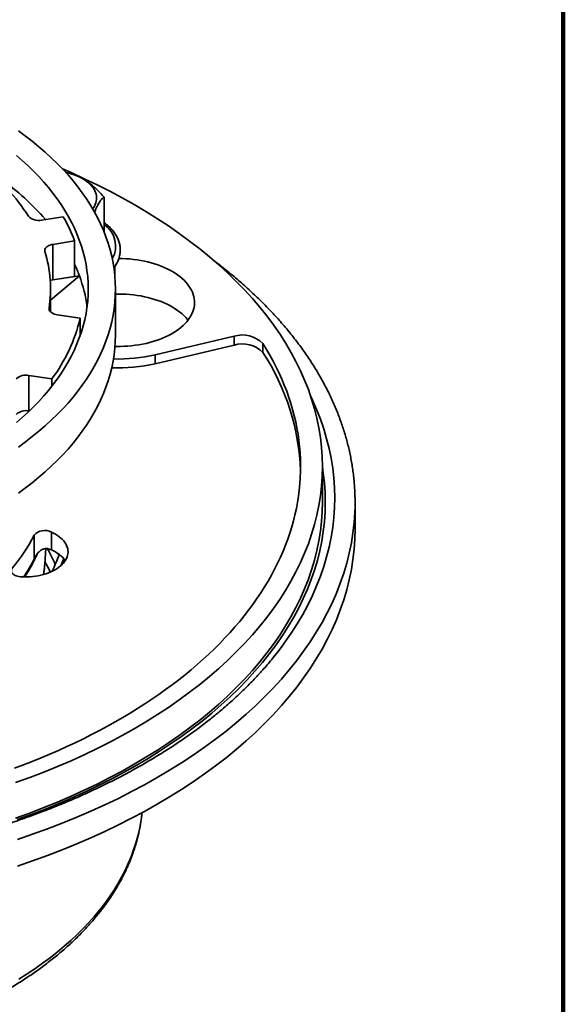
# Model space of a CAD drawing. Units: inches. Extents: x 0.1 to 8.4, y 0.1 to 10.9.
# Drawn here: x 7.4 to 8.4, y 7.5 to 9.4 of the extents above; entities that cross this region are included whole.
import ezdxf

# ---------------------------------------------------------------- set-up
doc = ezdxf.new("R2010")
doc.units = ezdxf.units.IN
doc.header["$MEASUREMENT"] = 0

msp = doc.modelspace()

# ---------------------------------------------------------------- linework, layer by layer
at = {"color": 7, "linetype": 'Continuous', "lineweight": 100}
msp.add_line((8.3984375, 0.0625), (8.3984375, 10.9375), dxfattribs=at)
at = {"color": 7, "linetype": 'Continuous', "lineweight": 35}
for p, q in [((7.48180219, 9.06228849), (7.47906842, 9.06386717)), ((7.52003973, 9.028372), (7.52003973, 8.96184296)), ((7.400121, 8.98477345), (7.44186965, 8.99123129)), ((7.46343793, 8.9447632), (7.42168929, 8.93830537)), ((7.42168929, 8.93830537), (7.42168929, 8.87026027)), ((7.46343793, 8.8767181), (7.46343793, 8.9447632)), ((7.41753508, 8.83128564), (7.47270806, 8.87815203)), ((7.42168929, 8.87026027), (7.47270806, 8.87815203)), ((7.46343793, 8.8767181), (7.42168929, 8.87026027)), ((7.41753503, 8.80895382), (7.41753503, 8.85286838)), ((7.54170175, 8.76474717), (7.54170175, 8.85286838)), ((7.43004029, 8.80349288), (7.47387913, 8.79671171)), ((7.47387913, 8.76279502), (7.47387913, 8.79671171)), ((7.61786309, 8.72683392), (7.76861236, 8.7623362)), ((7.76861236, 8.74532492), (7.76861236, 8.7623362)), ((7.82347776, 8.73132313), (7.82347776, 8.7483344)), ((7.61786309, 8.70982265), (7.76861236, 8.74532492)), ((7.61786309, 8.70982265), (7.61786309, 8.72683392)), ((7.41995849, 8.68054149), (7.37611963, 8.68732265)), ((7.37611963, 8.68732265), (7.37611963, 8.61927755)), ((7.41995849, 8.66670662), (7.41995849, 8.68054149)), ((7.37659, 8.6192048), (7.37611963, 8.61927755)), ((7.93753505, 8.44459794), (7.93753505, 8.51264303)), ((8.00003503, 8.39356414), (8.00003503, 8.44459794)), ((7.38618108, 8.3356406), (7.38618108, 8.38130935)), ((7.41903253, 8.35337867), (7.41903253, 8.3874012)), ((7.40633853, 8.32670048), (7.40820223, 8.35571784)), ((7.43312703, 8.34253035), (7.43180643, 8.34619793)), ((7.40597804, 8.32187007), (7.40633853, 8.32670048))]:
    msp.add_line(p, q, dxfattribs=at)
at = {"color": 8, "linetype": 'Continuous', "lineweight": 35}
for p, q in [((7.54033912, 8.88036801), (7.54033912, 8.89574125)), ((7.41468279, 8.81618749), (7.41468279, 8.81403233))]:
    msp.add_line(p, q, dxfattribs=at)
at = {"color": 7, "linetype": 'Continuous', "lineweight": 35, "flags": 128}
for points in [[(7.35599004, 9.15561749), (7.36949619, 9.14572713), (7.38254925, 9.13563606), (7.3951402, 9.12535117), (7.40726053, 9.11487956), (7.41890187, 9.10422838), (7.43005622, 9.09340493), (7.44071598, 9.08241662), (7.45087384, 9.07127099), (7.46052279, 9.05997567), (7.46965629, 9.04853844), (7.47826799, 9.03696707), (7.48635206, 9.02526954), (7.49390296, 9.01345387), (7.50091551, 9.00152814), (7.50738484, 8.98950051), (7.51330659, 8.97737924), (7.51867664, 8.96517267), (7.52349138, 8.95288909), (7.52774748, 8.94053699), (7.53144204, 8.92812478), (7.53457246, 8.91566103), (7.53713663, 8.9031542), (7.53913283, 8.89061294), (7.54055968, 8.8780458), (7.54141617, 8.86546141), (7.54170175, 8.85286838), (7.54141617, 8.84027534), (7.54055968, 8.82769095), (7.53913283, 8.81512381), (7.53713663, 8.80258255), (7.53457246, 8.79007572), (7.53144204, 8.77761197), (7.52774748, 8.76519976), (7.52349138, 8.75284766), (7.51867664, 8.74056408), (7.51330659, 8.72835751), (7.50738484, 8.71623624), (7.50091551, 8.70420861), (7.49390296, 8.69228288), (7.48635206, 8.68046721), (7.47826799, 8.66876968), (7.46965629, 8.65719831), (7.46052279, 8.64576108), (7.45087384, 8.63446576), (7.44071598, 8.62332013), (7.43005622, 8.61233182), (7.41890187, 8.60150837), (7.40726053, 8.59085719), (7.3951402, 8.58038558), (7.38254925, 8.57010069), (7.36949619, 8.56000962), (7.35599004, 8.55011926)], [(7.35221699, 9.10832101), (7.36357976, 9.09850386), (7.37449351, 9.08851837), (7.38495075, 9.07837139), (7.39494426, 9.06806984), (7.40446724, 9.05762083), (7.41351314, 9.04703147), (7.42207579, 9.03630906), (7.43014927, 9.0254609), (7.43772811, 9.01449448), (7.44480705, 9.00341728), (7.45138129, 8.9922369), (7.45744633, 8.98096101), (7.46299793, 8.96959732), (7.46803239, 8.95815364), (7.47254621, 8.94663781), (7.47653629, 8.93505768), (7.47999993, 8.92342126), (7.48293469, 8.91173648), (7.48533863, 8.90001133), (7.48721007, 8.88825389), (7.48854773, 8.8764722), (7.48935067, 8.86467435), (7.48961838, 8.85286838), (7.48935067, 8.8410624), (7.48854773, 8.82926455), (7.48721007, 8.81748286), (7.48533863, 8.80572542), (7.48293469, 8.79400027), (7.47999993, 8.78231549), (7.47653629, 8.77067907), (7.47254621, 8.75909894), (7.46803239, 8.74758311), (7.46299793, 8.73613943), (7.45744633, 8.72477574), (7.45138129, 8.71349985), (7.44480705, 8.70231947), (7.43772811, 8.69124227), (7.43014927, 8.68027585), (7.42207579, 8.66942769), (7.41351314, 8.65870528), (7.40446724, 8.64811592), (7.39494426, 8.63766691), (7.38495075, 8.62736536), (7.37449351, 8.61721838), (7.36357976, 8.60723289), (7.35221699, 8.59741574)], [(7.35060623, 7.9076242), (7.37782056, 7.9175368), (7.40457608, 7.92785723), (7.43085444, 7.93857847), (7.45663766, 7.94969313), (7.48190806, 7.9611936), (7.50664827, 7.97307203), (7.53084146, 7.98532021), (7.55447088, 7.99792984), (7.57752048, 8.01089221), (7.59997438, 8.02419845), (7.62181727, 8.03783943), (7.64303405, 8.05180586), (7.66361032, 8.06608808), (7.68353188, 8.08067637), (7.70278511, 8.09556071), (7.72135687, 8.11073088), (7.73923431, 8.12617652), (7.7564053, 8.14188701), (7.77285797, 8.15785161), (7.78858109, 8.17405936), (7.8035639, 8.19049918), (7.81779617, 8.20715973), (7.83126798, 8.2240297), (7.84397032, 8.24109742), (7.8558943, 8.2583513), (7.86703189, 8.27577943), (7.8773754, 8.29336987), (7.88691769, 8.3111106), (7.89565224, 8.32898947), (7.90357309, 8.34699419), (7.91067487, 8.36511245), (7.91695257, 8.38333182), (7.922402, 8.40163979), (7.92701935, 8.42002388), (7.93080154, 8.43847145), (7.93374594, 8.4569698), (7.93585049, 8.47550634), (7.93711385, 8.49406832), (7.93753505, 8.51264303), (7.93711385, 8.53121774), (7.93585049, 8.54977971), (7.93374594, 8.56831625), (7.93080154, 8.5868146), (7.92701935, 8.60526217), (7.922402, 8.62364626), (7.91695257, 8.64195423), (7.91067487, 8.6601736), (7.90357309, 8.67829186), (7.89565224, 8.69629658), (7.88691769, 8.71417545), (7.8773754, 8.73191618), (7.86703189, 8.74950662), (7.8558943, 8.76693475), (7.84397032, 8.78418863), (7.83126798, 8.80125635), (7.81779617, 8.81812632), (7.8035639, 8.83478688), (7.78858109, 8.85122669), (7.77285797, 8.86743444), (7.7564053, 8.88339904), (7.73923431, 8.89910953), (7.72135687, 8.91455517), (7.70278511, 8.92972534), (7.68353188, 8.94460968), (7.66361032, 8.95919797), (7.64303405, 8.97348019), (7.62181727, 8.98744662), (7.59997438, 9.0010876), (7.57752048, 9.01439385), (7.55447088, 9.02735621), (7.53084146, 9.03996584), (7.50664827, 9.05221402), (7.48190806, 9.06409245), (7.45663766, 9.07559292), (7.44054046, 9.08260311)], [(7.44680104, 9.07582522), (7.44769958, 9.07562931), (7.45290708, 9.0743656), (7.45796684, 9.07291561), (7.46285894, 9.0712851), (7.46756408, 9.06948049), (7.47206354, 9.06750884), (7.47633979, 9.06537804), (7.48037577, 9.06309641), (7.4841556, 9.06067296), (7.48766442, 9.05811732), (7.49088832, 9.05543951), (7.49381459, 9.05265013), (7.49643168, 9.04976017), (7.49872931, 9.04678107), (7.50069836, 9.04372455), (7.50233106, 9.04060269), (7.503621, 9.03742781), (7.50456307, 9.03421245), (7.50515355, 9.03096927), (7.50539006, 9.02771107), (7.5052718, 9.02445077), (7.50479913, 9.02120117), (7.50397389, 9.0179751), (7.50279942, 9.01478532), (7.50128032, 9.01164441), (7.49942256, 9.00856474), (7.49801949, 9.00657834)], [(7.40657011, 8.9245816), (7.40626555, 8.92619452), (7.40633986, 8.92781643), (7.40679161, 8.92941781), (7.40761263, 8.9309695), (7.40878797, 8.93244329), (7.41029621, 8.93381235), (7.41210994, 8.93505175), (7.41419612, 8.93613894), (7.41651682, 8.93705414), (7.41902979, 8.93778068), (7.42168929, 8.93830537)], [(7.54084546, 8.74294461), (7.54390274, 8.74288812), (7.55110179, 8.74290133), (7.55829097, 8.74311964), (7.56545266, 8.74354245), (7.57256954, 8.74416882), (7.57962418, 8.74499716), (7.58659934, 8.74602544), (7.59347821, 8.74725125), (7.60024385, 8.74867149), (7.60687981, 8.75028275), (7.61337, 8.75208113), (7.6196985, 8.75406218), (7.62585001, 8.75622115), (7.63180942, 8.75855273), (7.63756223, 8.76105124), (7.64309447, 8.7637106), (7.64839263, 8.76652433), (7.65344375, 8.76948554), (7.65823562, 8.77258708), (7.6627565, 8.77582134), (7.6669954, 8.77918048), (7.67094194, 8.78265627), (7.67458662, 8.78624029), (7.6779204, 8.78992373), (7.68093522, 8.79369767), (7.68362384, 8.79755295), (7.68597951, 8.80148006), (7.68799666, 8.80546953), (7.6896703, 8.80951162), (7.69099631, 8.81359642), (7.69197158, 8.81771406), (7.69259365, 8.82185448), (7.69286099, 8.82600754), (7.69277296, 8.83016315), (7.6923298, 8.8343112), (7.69153256, 8.83844158), (7.69038329, 8.84254425), (7.68888465, 8.84660913), (7.68704031, 8.85062636), (7.68485484, 8.85458619), (7.68233349, 8.85847889), (7.67948248, 8.86229504), (7.67630869, 8.86602533), (7.67281989, 8.86966063), (7.66902452, 8.87319208), (7.66493196, 8.87661115), (7.66055207, 8.87990945), (7.65589556, 8.88307895), (7.65097376, 8.8861119), (7.64579871, 8.88900097), (7.64038302, 8.89173911), (7.63473977, 8.89431957), (7.62888288, 8.89673615), (7.6228265, 8.89898291), (7.61658546, 8.90105441), (7.61017493, 8.90294556), (7.6036105, 8.90465176), (7.59690826, 8.9061689), (7.59008449, 8.90749324), (7.58315583, 8.90862158), (7.57613914, 8.90955113), (7.56905154, 8.91027966), (7.56191027, 8.91080536), (7.55473281, 8.91112701), (7.5481482, 8.9112418)], [(7.42168929, 8.87026027), (7.41902979, 8.86973558), (7.41697333, 8.86915964)], [(7.54170172, 8.84314275), (7.54753655, 8.84319867), (7.55473281, 8.84308193), (7.56191027, 8.84276028), (7.56905154, 8.84223458), (7.57613914, 8.84150605), (7.58315583, 8.8405765), (7.59008449, 8.83944816), (7.59690826, 8.83812381), (7.6036105, 8.83660668), (7.61017493, 8.83490048), (7.61658546, 8.83300933), (7.6228265, 8.83093782), (7.62888288, 8.82869107), (7.63473977, 8.82627449), (7.64038302, 8.82369403), (7.64579871, 8.82095589), (7.65097376, 8.81806682), (7.65589556, 8.81503387), (7.66055207, 8.81186437), (7.66493196, 8.80856607), (7.66902452, 8.805147), (7.67281989, 8.80161554), (7.67630869, 8.79798024), (7.67948248, 8.79424996), (7.68043313, 8.7930339)], [(7.43004029, 8.80349288), (7.4272874, 8.80404032), (7.4246936, 8.80480394), (7.4223096, 8.80576889), (7.42018186, 8.80691626), (7.41835204, 8.80822369), (7.41685581, 8.80966562), (7.41572242, 8.81121387), (7.414974, 8.81283825), (7.41462519, 8.81450696), (7.41468279, 8.81618749)], [(7.34826665, 7.93515722), (7.36551762, 7.94164996), (7.38257093, 7.94831445), (7.39942143, 7.95514868), (7.41606413, 7.96215056), (7.432494, 7.96931798), (7.44870617, 7.97664878), (7.46469558, 7.98414082), (7.48045761, 7.99179177), (7.4959874, 7.99959938), (7.51128038, 8.00756124), (7.52633184, 8.01567504), (7.54113732, 8.02393829), (7.55569232, 8.03234853), (7.56999251, 8.0409032), (7.58403359, 8.04959973), (7.59781133, 8.05843552), (7.61132155, 8.06740793), (7.62456023, 8.07651422), (7.63752343, 8.08575164), (7.65020713, 8.09511748), (7.66260762, 8.10460888), (7.6747211, 8.114223), (7.68654394, 8.12395694), (7.69807267, 8.13380776), (7.70930366, 8.14377254), (7.72023368, 8.15384825), (7.73085943, 8.16403184), (7.74117768, 8.17432025), (7.75118524, 8.18471046), (7.76087922, 8.19519927), (7.77025669, 8.20578355), (7.77931482, 8.21646008), (7.78805084, 8.22722574), (7.79646216, 8.2380772), (7.80454625, 8.24901124), (7.81230073, 8.26002456), (7.81972309, 8.2711139), (7.82681131, 8.28227584), (7.83356318, 8.29350703), (7.83997664, 8.30480414), (7.84604977, 8.31616381), (7.85178073, 8.32758251), (7.85716786, 8.33905688), (7.86220945, 8.35058347), (7.86690413, 8.36215877), (7.87125028, 8.37377937), (7.8752468, 8.38544167), (7.87889233, 8.39714228), (7.88218588, 8.40887757), (7.88512638, 8.42064413), (7.88771303, 8.43243831), (7.88994492, 8.44425663), (7.89182151, 8.45609551), (7.89334222, 8.46795142), (7.89450647, 8.47982075), (7.89531408, 8.49169997), (7.89576473, 8.50358545), (7.89585827, 8.51547368), (7.89559465, 8.52736104), (7.89497402, 8.53924399), (7.89399654, 8.55111893), (7.89266245, 8.5629823), (7.89097222, 8.57483054), (7.88892637, 8.58666008), (7.88652543, 8.59846735), (7.88377023, 8.61024884), (7.88066145, 8.62200095), (7.8772002, 8.63372018), (7.87338735, 8.64540298), (7.86922414, 8.65704585), (7.86471188, 8.66864531), (7.85985186, 8.68019784), (7.85464548, 8.69169998), (7.84909442, 8.70314829), (7.84320029, 8.71453929), (7.83696483, 8.72586959), (7.83039006, 8.73713576), (7.82347776, 8.7483344)], [(7.54170175, 8.76474717), (7.54141617, 8.75215414), (7.54055968, 8.73956974), (7.53913283, 8.72700261), (7.53713663, 8.71446134), (7.53457246, 8.70195452), (7.53144204, 8.68949076), (7.52774748, 8.67707855), (7.52349138, 8.66472645), (7.51867664, 8.65244288), (7.51330659, 8.6402363), (7.50738484, 8.62811504), (7.50091551, 8.61608741), (7.49390296, 8.60416168), (7.48635206, 8.592346), (7.47826799, 8.58064848), (7.46965629, 8.56907711), (7.46052279, 8.55763988), (7.45087384, 8.54634456), (7.44071598, 8.53519893), (7.43005622, 8.52421062), (7.41890187, 8.51338717), (7.40726053, 8.50273599), (7.3951402, 8.49226438), (7.38254925, 8.48197948), (7.36949619, 8.47188842), (7.35599004, 8.46199806)], [(7.9999464, 8.4358639), (8.00003503, 8.44459794), (7.99994488, 8.4534095)], [(7.93753505, 8.44459794), (7.93711385, 8.42602323), (7.93585049, 8.40746126), (7.93374594, 8.38892472), (7.93080154, 8.37042637), (7.92701935, 8.3519788), (7.922402, 8.33359471), (7.91695257, 8.31528674), (7.91067487, 8.29706737), (7.90357309, 8.27894911), (7.89565224, 8.26094439), (7.88691769, 8.24306552), (7.8773754, 8.22532479), (7.86703189, 8.20773435), (7.8558943, 8.19030622), (7.84397032, 8.17305234), (7.83126798, 8.15598462), (7.81779617, 8.13911465), (7.8035639, 8.12245409), (7.78858109, 8.10601428), (7.77285797, 8.08980653), (7.7564053, 8.07384193), (7.73923431, 8.05813144), (7.72135687, 8.0426858), (7.70278511, 8.02751563), (7.68353188, 8.01263129), (7.66361032, 7.998043), (7.64303405, 7.98376078), (7.62181727, 7.96979435), (7.59997438, 7.95615337), (7.57752048, 7.94284712), (7.55447088, 7.92988476), (7.53084146, 7.91727513), (7.50664827, 7.90502695), (7.48190806, 7.89314852), (7.45663766, 7.88164805), (7.43085444, 7.87053339), (7.40457608, 7.85981214), (7.37782056, 7.84949172), (7.35060623, 7.83957912)], [(7.35420171, 7.74780078), (7.38326237, 7.75778166), (7.41186045, 7.76819829), (7.43997646, 7.77904348), (7.467591, 7.79030987), (7.49468522, 7.80198968), (7.52124056, 7.81407492), (7.54723881, 7.82655731), (7.57266213, 7.8394283), (7.59749305, 7.85267909), (7.62171466, 7.86630056), (7.64531029, 7.8802834), (7.66826383, 7.89461799), (7.69055945, 7.90929455), (7.71218193, 7.92430302), (7.73311644, 7.9396331), (7.75334867, 7.95527426), (7.77286473, 7.97121579), (7.79165119, 7.98744682), (7.80969528, 8.00395614), (7.82698454, 8.0207325), (7.84350716, 8.03776436), (7.85925184, 8.05504009), (7.87420771, 8.07254783), (7.88836459, 8.09027555), (7.90171282, 8.10821113), (7.91424314, 8.12634229), (7.92594694, 8.14465663), (7.93681642, 8.1631415), (7.94684389, 8.18178432), (7.95602262, 8.20057226), (7.96434617, 8.21949252), (7.97180906, 8.23853201), (7.97840598, 8.25767779), (7.98413251, 8.27691669), (7.98898466, 8.29623554), (7.99295915, 8.31562112), (7.99605328, 8.33506004), (7.99826481, 8.35453913), (7.99959241, 8.37404493), (8.00003503, 8.39356414)], [(7.36194414, 8.30154675), (7.36737732, 8.30143539), (7.37281152, 8.30152878), (7.37822362, 8.30182653), (7.38359053, 8.30232738), (7.38888947, 8.30302917), (7.39409788, 8.30392893), (7.3991936, 8.30502282), (7.40415487, 8.3063062), (7.40896064, 8.3077736), (7.41359045, 8.30941878), (7.41802458, 8.31123473), (7.42224416, 8.31321372), (7.42623124, 8.31534734), (7.42996882, 8.31762649), (7.43344106, 8.32004148), (7.4366331, 8.32258204), (7.43953142, 8.32523734), (7.44212361, 8.3279961), (7.44439874, 8.33084655), (7.44634704, 8.33377658), (7.44796025, 8.33677371), (7.44923148, 8.3398252), (7.4501554, 8.34291801), (7.45072797, 8.34603905), (7.45094683, 8.34917498), (7.45081099, 8.3523125), (7.45032109, 8.3554382), (7.44947914, 8.35853884), (7.4482888, 8.36160116), (7.4467551, 8.36461219), (7.44488457, 8.36755904), (7.44268517, 8.37042923), (7.44016626, 8.37321053), (7.43733858, 8.37589108), (7.43421413, 8.3784595), (7.43080626, 8.38090482), (7.4271294, 8.38321669), (7.42319925, 8.38538522), (7.41903253, 8.3874012)], [(7.34459179, 8.31876377), (7.34357775, 8.31731394), (7.34289815, 8.31580039), (7.34256437, 8.31424875), (7.34258215, 8.31268521), (7.34295113, 8.31113623), (7.34366507, 8.30962797), (7.34471193, 8.30818594), (7.34607401, 8.30683448), (7.34772827, 8.30559646), (7.3496468, 8.30449279), (7.35179711, 8.30354212), (7.35414293, 8.30276052), (7.35664452, 8.30216124), (7.35925965, 8.30175435), (7.36194414, 8.30154675)], [(7.41736312, 8.31094763), (7.41175396, 8.32136449), (7.40656639, 8.33024818)], [(7.84171924, 8.1449154), (7.85285006, 8.15894312), (7.86171165, 8.17071308)]]:
    msp.add_lwpolyline(points, dxfattribs=at)
at = {"color": 8, "linetype": 'Continuous', "lineweight": 35, "flags": 128}
for points in [[(7.86171165, 8.17071308), (7.86579646, 8.17633893), (7.87794966, 8.19392438), (7.88930131, 8.21168746), (7.89984359, 8.229616), (7.90956924, 8.24769775), (7.91847172, 8.26592023), (7.92654482, 8.28427099), (7.933783, 8.30273749), (7.94018139, 8.32130704), (7.94573564, 8.33996688), (7.95044169, 8.35870431), (7.95429661, 8.37750639), (7.9572976, 8.39636031), (7.95944263, 8.41525308), (7.96073026, 8.43417184), (7.96115954, 8.45310357), (7.96073026, 8.4720353), (7.95944263, 8.49095406), (7.9572976, 8.50984684), (7.95429661, 8.52870076), (7.95044169, 8.54750283), (7.94573564, 8.56624026), (7.94018139, 8.58490011), (7.933783, 8.60346965), (7.92654482, 8.62193616), (7.91847172, 8.64028692), (7.91530905, 8.64697247)], [(7.35352293, 7.83683145), (7.38086084, 7.84678905), (7.40773793, 7.85715634), (7.4341356, 7.86792628), (7.46003595, 7.87909139), (7.48542107, 7.89064412), (7.51027366, 7.90257649), (7.53457667, 7.91488032), (7.5583135, 7.92754717), (7.58146774, 7.94056842), (7.60402365, 7.95393508), (7.62596565, 7.96763806), (7.64727883, 7.98166789), (7.66794854, 7.99601498), (7.68796063, 8.0106695), (7.70730126, 8.02562146), (7.72595735, 8.04086051), (7.74391598, 8.05637632), (7.76116492, 8.07215816), (7.77769238, 8.08819523), (7.7934869, 8.10447661), (7.80853776, 8.12099107), (7.82283464, 8.13772732), (7.83636764, 8.15467388), (7.84912768, 8.17181913), (7.86110586, 8.18915132), (7.87229399, 8.2066586), (7.88268441, 8.22432896), (7.89227005, 8.24215028), (7.90104428, 8.26011033), (7.90900116, 8.27819683), (7.91613512, 8.29639738), (7.92244138, 8.31469948), (7.92791553, 8.33309061), (7.93255386, 8.35155818), (7.93635323, 8.3700895), (7.93931101, 8.3886719), (7.94142513, 8.40729258), (7.94269423, 8.4259389), (7.94311729, 8.44459794), (7.94269423, 8.46325699), (7.94142513, 8.4819033), (7.93931101, 8.50052399), (7.93753508, 8.51230141)], [(7.35420171, 7.79883459), (7.38326237, 7.80881547), (7.41186045, 7.8192321), (7.43997646, 7.83007729), (7.467591, 7.84134367), (7.49468522, 7.85302349), (7.52124056, 7.86510873), (7.54723881, 7.87759111), (7.57266213, 7.89046211), (7.59749305, 7.9037129), (7.62171466, 7.91733437), (7.64531029, 7.9313172), (7.66826383, 7.94565179), (7.69055945, 7.96032836), (7.71218193, 7.97533683), (7.73311644, 7.9906669), (7.75334867, 8.00630807), (7.77286473, 8.0222496), (7.79165119, 8.03848063), (7.80969528, 8.05498995), (7.82698454, 8.0717663), (7.84350716, 8.08879816), (7.85925184, 8.10607389), (7.87420771, 8.12358163), (7.88836459, 8.14130935), (7.90171282, 8.15924494), (7.91424314, 8.1773761), (7.92594694, 8.19569044), (7.93681642, 8.2141753), (7.94684389, 8.23281812), (7.95602262, 8.25160607), (7.96434617, 8.27052632), (7.97180906, 8.28956582), (7.97840598, 8.3087116), (7.98413251, 8.3279505), (7.98898466, 8.34726934), (7.99295915, 8.36665492), (7.99605328, 8.38609385), (7.99826481, 8.40557294), (7.99959241, 8.42507874), (7.9999464, 8.4358639)], [(7.43706848, 8.32295723), (7.43992748, 8.32894638), (7.44306756, 8.33594235)], [(7.35703372, 7.5313365), (7.37261239, 7.54127461), (7.38773428, 7.55144514), (7.40238909, 7.56184104), (7.41656663, 7.57245521), (7.43025723, 7.58328032), (7.44345153, 7.5943089), (7.45614029, 7.60553345), (7.46831489, 7.6169462), (7.47996697, 7.62853929), (7.49108852, 7.64030475), (7.50167182, 7.65223453), (7.51170966, 7.66432039), (7.52119505, 7.67655407), (7.53012165, 7.68892707), (7.53848312, 7.70143096), (7.54627386, 7.71405711), (7.55348841, 7.72679685), (7.56012184, 7.7396414), (7.56616966, 7.75258193), (7.57162756, 7.76560958), (7.57649194, 7.77871535), (7.58075942, 7.79189024), (7.58442701, 7.80512521), (7.58749216, 7.81841113), (7.58995287, 7.8317389), (7.59180741, 7.8450993), (7.592321, 7.84986128)]]:
    msp.add_lwpolyline(points, dxfattribs=at)
at = {"color": 7, "linetype": 'Continuous', "lineweight": 35}
for centre, radius, start, end in [((7.03812217, 8.77536378), 0.40080005, 32.76838566, 51.37961765), ((7.0241966, 8.65103255), 0.50910921, 41.1341529, 54.10589031), ((7.39392964, 9.0094537), 0.02544499, 222.40471291, 284.0827787), ((7.17163357, 8.83756098), 0.31087313, 20.17217295, 29.62481533), ((7.17761124, 8.85294469), 0.23990417, 351.18664553, 17.37391808), ((7.1875726, 8.7735414), 0.30371964, 20.14710056, 24.72997617), ((7.2144785, 8.78274349), 0.27529129, 7.53560112, 20.27784819), ((7.1694438, 8.86741718), 0.31253821, 323.27827623, 346.9247916), ((7.78476095, 8.71111902), 0.05370267, 43.8672211, 107.49986712), ((7.78476095, 8.69410774), 0.05370267, 43.8672211, 107.49986712), ((7.4557549, 8.48920258), 0.44027544, 1.94393063, 33.3621911), ((7.5474495, 9.0313007), 0.31250295, 268.25179513, 283.0217768), ((7.54737943, 9.01469382), 0.31291273, 267.65799678, 283.01759286), ((7.37025256, 8.66078604), 0.02717746, 77.5328306, 132.69222912), ((7.37025256, 8.59274094), 0.02717746, 77.5328306, 132.69222912), ((7.40648542, 8.36343916), 0.02704828, 62.36233578, 138.64844938), ((7.09062597, 8.53273683), 0.332089, 319.88495622, 332.8716947), ((7.40719898, 8.32643943), 0.02942373, 66.28562815, 83.16233495), ((7.14534647, 8.20521878), 0.30581614, 23.16464055, 29.43621833), ((7.39603075, 8.2967961), 0.06107921, 35.8073992, 67.87741998), ((7.10585947, 8.47813442), 0.31445938, 325.81373792, 333.05473891), ((7.16176459, 8.43828545), 0.28775954, 334.0508975, 341.01952176)]:
    msp.add_arc(centre, radius, start, end, dxfattribs=at)
at = {"color": 8, "linetype": 'Continuous', "lineweight": 35}
for centre, radius, start, end in [((7.49262937, 8.93498714), 0.04945465, 330.49939647, 56.34074085), ((7.11578586, 8.46746401), 0.30183333, 326.62837572, 336.1193474), ((7.1707797, 8.34188864), 0.23604873, 351.32836233, 355.13507788)]:
    msp.add_arc(centre, radius, start, end, dxfattribs=at)
at = {"color": 7, "linetype": 'Continuous', "lineweight": 35}
for points, knots in [([(7.52003973, 9.028372), (7.51744058, 9.03130881), (7.51224348, 9.03718108), (7.50496234, 9.04448418), (7.49836006, 9.05045708), (7.49250824, 9.05518869), (7.48696463, 9.05920058), (7.48337685, 9.06130637), (7.48177658, 9.06224563)], [0, 0, 0, 0, 0.2161967811, 0.432294254, 0.5814897764, 0.7308678836, 0.8799585148, 1, 1, 1, 1]), ([(7.50177868, 8.99966458), (7.50188739, 8.99996962), (7.50270817, 9.00227267), (7.5042932, 9.0061678), (7.50651902, 9.01118378), (7.50879087, 9.01559515), (7.51106299, 9.01934899), (7.51315299, 9.02222439), (7.51503723, 9.02438195), (7.51730287, 9.0265889), (7.51894307, 9.02765752), (7.52003973, 9.028372)], [0, 0, 0, 0, 0.017611274, 0.1329643393, 0.2518613128, 0.3707608907, 0.4935977255, 0.6164642988, 0.711919165, 0.8073859932, 1, 1, 1, 1]), ([(7.53867531, 8.89343989), (7.53899699, 8.89385261), (7.54026522, 8.89547972), (7.54217936, 8.89842061), (7.54440174, 8.9022451), (7.54628783, 8.90613709), (7.54785898, 8.91007504), (7.5491066, 8.9140491), (7.5500323, 8.91804734), (7.55063628, 8.92205925), (7.55092035, 8.92607523), (7.55088611, 8.93008674), (7.55053567, 8.93408493), (7.54987084, 8.93806181), (7.54889339, 8.94200958), (7.54760501, 8.94592159), (7.54600669, 8.9497905), (7.54410021, 8.95360869), (7.54188753, 8.95736773), (7.53937192, 8.96105851), (7.536558, 8.96467152), (7.53345057, 8.9681962), (7.53006136, 8.97162482), (7.52638471, 8.97493977), (7.52304678, 8.97769691), (7.5208403, 8.97929329), (7.52003971, 8.9798725)], [0, 0, 0, 0, 0.0151569958, 0.0597558677, 0.1040911948, 0.1481309017, 0.1918576497, 0.2352719096, 0.2783966068, 0.3212732489, 0.3639626458, 0.4065378195, 0.4490774547, 0.4916397461, 0.5343050178, 0.5771454453, 0.6202184373, 0.6635649831, 0.7072062135, 0.7511443897, 0.7953640999, 0.8398364589, 0.8845242811, 0.929385544, 0.9743786844, 1, 1, 1, 1]), ([(7.99991197, 8.45369358), (7.9998467, 8.45663927), (7.99969388, 8.46353643), (7.99908265, 8.47438006), (7.99813865, 8.48622161), (7.99686795, 8.49805267), (7.99528463, 8.50987084), (7.99338507, 8.52167333), (7.99117074, 8.53345754), (7.9886417, 8.54522076), (7.98579849, 8.55696036), (7.98264144, 8.56867347), (7.97917099, 8.58035744), (7.97538804, 8.5920094), (7.97129296, 8.60362654), (7.96688675, 8.61520603), (7.96217008, 8.62674492), (7.95714392, 8.63824034), (7.95180918, 8.64968932), (7.94616729, 8.66108891), (7.94021915, 8.6724362), (7.93396623, 8.68372812), (7.92740986, 8.69496171), (7.92055164, 8.70613402), (7.91339329, 8.71724207), (7.90593655, 8.72828288), (7.89818294, 8.73925344), (7.89013487, 8.75015097), (7.88179402, 8.76097242), (7.87316274, 8.771715), (7.86424325, 8.78237585), (7.8550377, 8.79295215), (7.84554867, 8.8034411), (7.83577864, 8.81384003), (7.82573001, 8.82414615), (7.81540567, 8.83435695), (7.80480811, 8.84446967), (7.79394029, 8.85448187), (7.78280518, 8.86439102), (7.7714046, 8.87419421), (7.75974584, 8.88389091), (7.74781636, 8.89347153), (7.73752593, 8.9015153), (7.73111472, 8.90631881), (7.72885816, 8.90800951)], [0, 0, 0, 0, 0.0178888079, 0.0418855913, 0.0658846235, 0.0898876111, 0.1138961567, 0.1379119131, 0.1619364283, 0.1859710797, 0.2100171961, 0.234075987, 0.2581483114, 0.2822352755, 0.3063374755, 0.3304554914, 0.3545898377, 0.3787406204, 0.4029080065, 0.4270921755, 0.4512927714, 0.4755096597, 0.4997423925, 0.5239906278, 0.548253755, 0.5725312721, 0.5968223669, 0.6211264558, 0.6454428221, 0.6697706593, 0.6941092158, 0.7184576891, 0.7428153326, 0.7671814273, 0.7915551731, 0.8159358952, 0.84032286, 0.8647154207, 0.8891129326, 0.9135148048, 0.9379204896, 0.9623293901, 0.9867410379, 1, 1, 1, 1]), ([(7.41070207, 8.35565388), (7.41048492, 8.35567864), (7.40943749, 8.35579807), (7.40750519, 8.355783), (7.40497232, 8.35534947), (7.40250345, 8.35452107), (7.39977481, 8.35316909), (7.39686856, 8.3511285), (7.39372561, 8.34811171), (7.3907963, 8.34433685), (7.38856106, 8.34051738), (7.38703652, 8.33738488), (7.38643598, 8.33616034), (7.38618108, 8.3356406)], [0, 0, 0, 0, 0.0190321043, 0.0918053544, 0.1666937953, 0.2401208745, 0.3150787223, 0.427407959, 0.5429297223, 0.6877972568, 0.8368313945, 0.930744488, 1, 1, 1, 1]), ([(7.4041681, 8.30632143), (7.40421988, 8.3066391), (7.40474963, 8.30988899), (7.40535765, 8.31497795), (7.4057638, 8.3197543), (7.40591948, 8.32158505)], [0, 0, 0, 0, 0.0626275946, 0.6407097233, 1, 1, 1, 1]), ([(7.84540502, 8.14952299), (7.84452489, 8.14841203), (7.84093382, 8.14387911), (7.83433957, 8.13599495), (7.82562219, 8.12587631), (7.81660462, 8.11584046), (7.80731447, 8.10588386), (7.79774733, 8.09601039), (7.78790712, 8.08622207), (7.77779547, 8.07652138), (7.76741518, 8.06691062), (7.75676823, 8.05739238), (7.7458574, 8.04796881), (7.7346852, 8.03864243), (7.72325415, 8.02941557), (7.71156706, 8.02029057), (7.69962671, 8.01126978), (7.68743584, 8.00235558), (7.67499754, 7.99355023), (7.66231461, 7.98485608), (7.64939024, 7.9762754), (7.63622747, 7.96781052), (7.6228297, 7.95946355), (7.60920005, 7.95123684), (7.59534197, 7.94313251), (7.58125878, 7.93515274), (7.56695409, 7.92729966), (7.55243133, 7.91957534), (7.53769401, 7.91198197), (7.52274604, 7.90452144), (7.50759087, 7.89719588), (7.49223265, 7.89000706), (7.47667476, 7.88295723), (7.46092152, 7.87604802), (7.44497657, 7.86928147), (7.42884424, 7.86265922), (7.41252825, 7.85618329), (7.39603303, 7.84985517), (7.3793625, 7.84367684), (7.36252097, 7.83764978), (7.34551282, 7.83177564), (7.32834218, 7.82605604), (7.3110134, 7.82049264), (7.2935311, 7.81508665), (7.27589943, 7.80983982), (7.25812309, 7.80475344), (7.2402065, 7.79982886), (7.22215427, 7.79506741), (7.20397093, 7.79047045), (7.18566112, 7.78603917), (7.16722959, 7.7817747), (7.1486809, 7.77767833), (7.1300199, 7.77375096), (7.11125121, 7.76999391), (7.09237976, 7.76640797), (7.07341025, 7.76299425), (7.05434761, 7.75975349), (7.03519662, 7.75668672), (7.0159622, 7.75379475), (6.99664927, 7.75107819), (6.97726268, 7.74853811), (6.95780751, 7.74617476), (6.93828863, 7.74398907), (6.91871103, 7.74198159), (6.89907973, 7.74015278), (6.87939973, 7.73850315), (6.85967604, 7.73703319), (6.83991371, 7.73574324), (6.8201178, 7.73463359), (6.80029333, 7.73370469), (6.78044537, 7.73295674), (6.76057898, 7.73238991), (6.74069924, 7.73200425), (6.72081122, 7.73180001), (6.70091999, 7.73177735), (6.68103065, 7.73193597), (6.66114829, 7.73227595), (6.64127798, 7.73279739), (6.62142477, 7.73349995), (6.60159372, 7.73438342), (6.58178996, 7.73544765), (6.56201849, 7.73669241), (6.54228438, 7.73811721), (6.52259262, 7.73972179), (6.50294832, 7.74150576), (6.4833564, 7.74346846), (6.46382195, 7.74560955), (6.4443499, 7.74792833), (6.42494525, 7.75042427), (6.40561292, 7.75309663), (6.38635788, 7.75594479), (6.36718499, 7.75896787), (6.34809915, 7.76216509), (6.32910529, 7.76553562), (6.31020823, 7.76907858), (6.29141281, 7.77279299), (6.27272373, 7.77667778), (6.25414588, 7.78073207), (6.23568396, 7.78495466), (6.21734261, 7.78934436), (6.19912652, 7.79390006), (6.18104043, 7.79862061), (6.16308881, 7.80350452), (6.14527634, 7.80855069), (6.12760755, 7.81375768), (6.11008686, 7.81912403), (6.09271876, 7.82464838), (6.07550766, 7.83032914), (6.05845801, 7.83616492), (6.041574, 7.84215395), (6.02485997, 7.84829474), (6.00832017, 7.85458555), (5.99195878, 7.86102478), (5.97577993, 7.86761056), (5.95978779, 7.87434124), (5.94398624, 7.88121487), (5.9283793, 7.88822962), (5.91297102, 7.89538363), (5.89776517, 7.90267496), (5.88276545, 7.91010151), (5.8679761, 7.91766162), (5.85339959, 7.9253525), (5.83904292, 7.93317394), (5.82800459, 7.93937315), (5.82175816, 7.94296715), (5.82016933, 7.9438813)], [0, 0, 0, 0, 0.0026733883, 0.010907876, 0.0191389314, 0.0273668421, 0.0355918938, 0.0438143816, 0.0520345853, 0.0602527369, 0.068469099, 0.0766838756, 0.0848972971, 0.0931095449, 0.1013208202, 0.1095312841, 0.1177410915, 0.1259503928, 0.1341593183, 0.1423679864, 0.1505765059, 0.1587849758, 0.1669934564, 0.1752020307, 0.1834107732, 0.1916197494, 0.199829017, 0.2080386282, 0.2162486292, 0.2244590524, 0.2326699398, 0.2408813077, 0.2490931931, 0.2573056051, 0.2655185664, 0.2737320776, 0.2819461528, 0.2901607972, 0.2983760178, 0.3065918183, 0.3148081733, 0.3230251054, 0.3312426092, 0.3394606453, 0.3476792392, 0.3558983772, 0.3641180086, 0.3723381654, 0.3805588328, 0.3887799676, 0.3970015671, 0.4052236258, 0.4134461267, 0.4216690502, 0.4298923623, 0.4381160646, 0.4463401389, 0.45456455, 0.4627893151, 0.4710143751, 0.4792397482, 0.4874653803, 0.4956912641, 0.5039174059, 0.512143743, 0.5203702846, 0.5285970244, 0.5368238988, 0.5450509162, 0.5532780697, 0.5615053018, 0.5697326313, 0.5779600214, 0.5861874609, 0.5944149144, 0.6026423748, 0.6108698053, 0.6190971715, 0.6273245198, 0.6355517653, 0.6437789111, 0.6520058997, 0.6602328061, 0.6684595096, 0.6766860451, 0.6849123805, 0.6931385021, 0.70136436, 0.7095899765, 0.7178153064, 0.7260403429, 0.7342650655, 0.7424894729, 0.7507135095, 0.7589371586, 0.767160422, 0.7753832824, 0.783605724, 0.7918276918, 0.8000492178, 0.8082702804, 0.8164908216, 0.8247108788, 0.8329303904, 0.8411493645, 0.8493677923, 0.8575856646, 0.8658029644, 0.8740196656, 0.8822357819, 0.8904513067, 0.8986662334, 0.9068805438, 0.9150942574, 0.9233073592, 0.9315198676, 0.9397317794, 0.9479431127, 0.9561538741, 0.964364089, 0.9725737737, 0.9807829586, 0.9889916738, 0.9971999559, 1, 1, 1, 1]), ([(6.09711665, 7.50231412), (6.10080257, 7.50027192), (6.10855454, 7.49597691), (6.12063723, 7.48960052), (6.13329816, 7.48314854), (6.14616834, 7.47684391), (6.15923656, 7.47068451), (6.17249984, 7.46467349), (6.18595275, 7.45881244), (6.19959084, 7.45310346), (6.21340896, 7.44754834), (6.22740211, 7.44214872), (6.24156544, 7.4369066), (6.25589383, 7.43182356), (6.27038206, 7.4269012), (6.28502507, 7.42214115), (6.29981761, 7.41754495), (6.31475447, 7.41311414), (6.32983023, 7.40885), (6.34503967, 7.4047541), (6.36037734, 7.40082766), (6.37583783, 7.39707196), (6.39141559, 7.39348822), (6.40710519, 7.39007763), (6.42290107, 7.38684124), (6.43879763, 7.3837802), (6.4547893, 7.3808954), (6.47087036, 7.37818786), (6.48703517, 7.3756584), (6.50327803, 7.37330791), (6.51959321, 7.37113706), (6.53597494, 7.36914664), (6.55241743, 7.36733724), (6.56891492, 7.36570958), (6.58546155, 7.36426404), (6.60205151, 7.36300116), (6.61867894, 7.36192136), (6.63533799, 7.36102495), (6.65202277, 7.36031228), (6.6687274, 7.3597835), (6.68544599, 7.35943892), (6.70217265, 7.35927847), (6.71890149, 7.35930239), (6.73562659, 7.35951058), (6.75234205, 7.3599029), (6.76904195, 7.36047941), (6.78572043, 7.36123972), (6.80237159, 7.36218367), (6.81898958, 7.36331096), (6.83556854, 7.36462121), (6.85210261, 7.36611394), (6.86858597, 7.36778876), (6.88501278, 7.36964506), (6.9013773, 7.37168222), (6.91767374, 7.37389955), (6.93389634, 7.37629643), (6.95003937, 7.37887201), (6.96609719, 7.3816254), (6.98206407, 7.38455585), (6.99793443, 7.3876622), (7.01370262, 7.39094369), (7.02936311, 7.39439898), (7.04491033, 7.39802719), (7.06033884, 7.401827), (7.07564318, 7.40579722), (7.09081786, 7.40993661), (7.10585761, 7.41424377), (7.1207571, 7.41871725), (7.13551091, 7.42335586), (7.15011403, 7.42815773), (7.16456099, 7.43312174), (7.17884696, 7.43824594), (7.19296667, 7.44352883), (7.20691504, 7.44896876), (7.22068724, 7.45456391), (7.23427822, 7.46031248), (7.24768315, 7.46621269), (7.2608972, 7.47226257), (7.27391556, 7.47846022), (7.28673365, 7.4848036), (7.29934659, 7.49129076), (7.31174999, 7.49791952), (7.32393923, 7.50468773), (7.33590963, 7.51159334), (7.34765725, 7.51863378), (7.35917713, 7.52580714), (7.37046543, 7.53311072), (7.38151759, 7.54054233), (7.39232964, 7.54809921), (7.40289709, 7.55577909), (7.41321626, 7.56357912), (7.42328289, 7.57149672), (7.43309312, 7.57952916), (7.44264321, 7.58767352), (7.45192924, 7.595927), (7.46094763, 7.60428658), (7.46969483, 7.61274919), (7.47816704, 7.62131174), (7.48636126, 7.62997099), (7.49427379, 7.63872365), (7.50190165, 7.64756637), (7.50924169, 7.65649562), (7.51629097, 7.66550794), (7.5230466, 7.67459969), (7.52950612, 7.68376717), (7.53566673, 7.69300666), (7.54152625, 7.70231436), (7.54708242, 7.71168637), (7.55233325, 7.72111888), (7.55727689, 7.73060796), (7.56191157, 7.74014966), (7.56623603, 7.74974012), (7.57024877, 7.75937534), (7.57394873, 7.76905156), (7.57733498, 7.77876486), (7.58040668, 7.78851148), (7.58316312, 7.79828768), (7.58560436, 7.80808983), (7.58772759, 7.81791442), (7.58954141, 7.82775754), (7.59101337, 7.83761715), (7.59195241, 7.84503211), (7.59229957, 7.84916309), (7.59236981, 7.84999891)], [0, 0, 0, 0, 0.0075709773, 0.0159227552, 0.0242739367, 0.0326244325, 0.0409741763, 0.0493231006, 0.0576711644, 0.066018333, 0.0743645767, 0.0827098753, 0.0910542191, 0.0993976174, 0.1077400493, 0.1160815233, 0.1244220705, 0.132761696, 0.1411004215, 0.1494382614, 0.1577752591, 0.1661114289, 0.1744467905, 0.1827813847, 0.1911152579, 0.1994484354, 0.2077809543, 0.2161128498, 0.2244441342, 0.2327748946, 0.2411051356, 0.2494349231, 0.2577642632, 0.2660932036, 0.2744218159, 0.2827500975, 0.291078129, 0.2994059112, 0.3077335326, 0.3160610056, 0.3243883404, 0.3327156405, 0.3410429218, 0.3493702191, 0.3576975483, 0.3660249789, 0.3743525353, 0.3826802641, 0.3910082006, 0.3993363946, 0.4076649072, 0.4159937216, 0.4243229315, 0.4326525499, 0.4409826497, 0.4493132301, 0.457644354, 0.4659760653, 0.4743083968, 0.482641385, 0.4909750662, 0.4993094862, 0.5076446587, 0.5159806563, 0.5243174853, 0.5326551823, 0.5409937805, 0.5493333119, 0.5576737873, 0.566015251, 0.5743577077, 0.5827011787, 0.591045672, 0.5993911968, 0.6077377554, 0.6160853401, 0.624433937, 0.632783536, 0.6411341007, 0.6494855961, 0.6578379715, 0.6661911668, 0.674545107, 0.6828997024, 0.6912548486, 0.6996104239, 0.7079662823, 0.7163222551, 0.7246780912, 0.7330335881, 0.7413884896, 0.749742532, 0.7580954109, 0.7664467943, 0.7747963331, 0.7831436219, 0.7914882444, 0.7998297693, 0.8081676949, 0.8165015326, 0.8248307542, 0.8331548041, 0.8414731594, 0.8497852537, 0.8580905118, 0.8663884221, 0.874678431, 0.8829600837, 0.891232929, 0.8994965801, 0.9077507265, 0.9159951508, 0.9242296992, 0.9324543537, 0.940669197, 0.9488744054, 0.9570703289, 0.9652574027, 0.9734362072, 0.9816074401, 0.9897719446, 0.9979305675, 1, 1, 1, 1])]:
    msp.add_open_spline(points, degree=3, knots=knots, dxfattribs=at)

doc.saveas('drawing.dxf')
